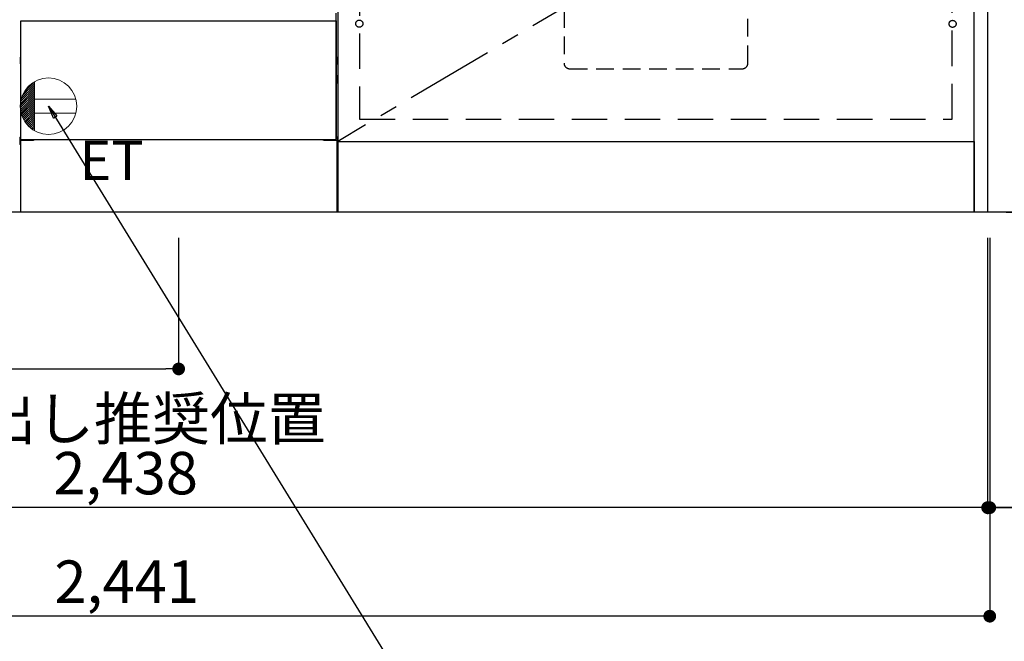
# Model space of a CAD drawing. Extents: x 27948 to 54421, y -13 to 8857.
# Drawn here: x 44605 to 45997, y 1561 to 2440 of the extents above; entities that cross this region are included whole.
import ezdxf

# ---------------------------------------------------------------- set-up
doc = ezdxf.new("R2010")
doc.units = 0
doc.header["$LTSCALE"] = 50
doc.header["$MEASUREMENT"] = 0
for name, pattern in [('CENTER', [2, 1.25, -0.25, 0.25, -0.25]), ('HIDDEN', [0.375, 0.25, -0.125]), ('HIDDENNEW0', [4.5, 3, -1.5])]:
    doc.linetypes.add(name, pattern=pattern)
doc.layers.get('0').update_dxf_attribs({"linetype": 'CONTINUOUS'})
doc.layers.get('DEFPOINTS').update_dxf_attribs({"color": 146, "linetype": 'CONTINUOUS'})
for name, color, linetype in [('111-壁仕上', 3, 'CONTINUOUS'), ('120-キャビネット（外）', 7, 'CONTINUOUS'), ('121-キャビネット（中）', 253, 'HIDDEN'), ('123-扉向き', 231, 'CENTER'), ('150-機器', 8, 'CONTINUOUS'), ('160-文字', 254, 'CONTINUOUS'), ('166-寸法B', 11, 'CONTINUOUS')]:
    doc.layers.add(name, color=color, linetype=linetype)
doc.styles.add('KH001', font='txt')
doc.styles.add('ＭＳ ゴシック', font='txt', dxfattribs={"height": 10})
doc.dimstyles.new('KH1xx030', dxfattribs={"dimscale": 30, "dimtxt": 2, "dimasz": 0.6, "dimexe": 0.3, "dimexo": 1.2, "dimgap": 0.5, "dimtad": 3, "dimdec": 1, "dimdsep": 46, "dimlunit": 6, "dimtxsty": 'KH001', "dimblk": 'DOT', "dimcen": 1, "dimdle": 1, "dimclrd": 256, "dimclre": 256, "dimclrt": 256, "dimadec": 0, "dimazin": 0, "dimtfac": 1, "dimtdec": 1, "dimtix": 1, "dimtmove": 2, "dimatfit": 3, "dimldrblk": 'CLOSEDBLANK', "dimfxl": 1, "dimtolj": 1, "dimtzin": 0, "dimlwd": -1, "dimlwe": -1, "dimarcsym": 0})

# ---------------------------------------------------------------- blocks, each defined once
blk = doc.blocks.new('_Dot')
at = {"color": 0, "linetype": 'ByBlock', "lineweight": -2}
blk.add_line((-0.5, 0), (-1, 0), dxfattribs=at)
at = {"color": 0, "linetype": 'ByBlock', "const_width": 0.5}
blk.add_lwpolyline([(-0.25, 0, 1), (0.25, 0, 1)], format="xyb", close=True, dxfattribs=at)
blk = doc.blocks.new('*D77')
at = {"layer": '166-寸法B', "transparency": 16777216}
for p, q in [((46000.2, 3027.5), (46524.4, 3027.5)), ((46515.4, 2185.5), (46515.4, 3009.5)), ((46000.2, 2167.5), (46524.4, 2167.5))]:
    blk.add_line(p, q, dxfattribs=at)
at = {"layer": 'DEFPOINTS', "color": 0, "transparency": 16777216}
for p in [(45964.2, 3027.5), (46515.4, 3027.5), (45964.2, 2167.5)]:
    blk.add_point(p, dxfattribs=at)
at = {"layer": '166-寸法B', "transparency": 16777216, "xscale": 18, "yscale": 18, "zscale": 18}
for p, rotation in [((46515.4, 3027.5), 90), ((46515.4, 2167.5), 270)]:
    blk.add_blockref('_Dot', p, dxfattribs=dict(at, rotation=rotation))
at = {"layer": '166-寸法B', "transparency": 16777216, "insert": (46465.4, 2597.5), "char_height": 60, "attachment_point": 5, "rotation": 90, "style": 'KH001'}
blk.add_mtext('\\A1;860(910)', dxfattribs=at)
blk = doc.blocks.new('_ClosedBlank')
at = {"color": 0, "linetype": 'ByBlock', "lineweight": -2}
for p, q in [((-1, 0.167), (0, 0)), ((-1, 0.167), (-1, -0.167)), ((0, 0), (-1, -0.167))]:
    blk.add_line(p, q, dxfattribs=at)
blk = doc.blocks.new('*D80')
at = {"layer": '166-寸法B', "transparency": 16777216}
for p, q in [((46008.7, 4567.5), (46659.4, 4567.5)), ((46650.4, 2185.5), (46650.4, 4549.5)), ((45999.7, 2167.5), (46659.4, 2167.5))]:
    blk.add_line(p, q, dxfattribs=at)
at = {"layer": 'DEFPOINTS', "color": 0, "transparency": 16777216}
for p in [(45972.7, 4567.5), (46650.4, 4567.5), (45963.7, 2167.5)]:
    blk.add_point(p, dxfattribs=at)
at = {"layer": '166-寸法B', "transparency": 16777216, "xscale": 18, "yscale": 18, "zscale": 18}
for p, rotation in [((46650.4, 4567.5), 90), ((46650.4, 2167.5), 270)]:
    blk.add_blockref('_Dot', p, dxfattribs=dict(at, rotation=rotation))
at = {"layer": '166-寸法B', "transparency": 16777216, "insert": (46601.6, 3367.5), "char_height": 60, "attachment_point": 5, "rotation": 90, "style": 'KH001'}
blk.add_mtext('\\A1;2,400', dxfattribs=at)
blk = doc.blocks.new('*D81')
at = {"layer": '166-寸法B', "transparency": 16777216}
for p, q in [((43535.7, 2358.8), (43535.7, 1740.7)), ((45973.7, 2131.5), (45973.7, 1740.7)), ((45955.7, 1749.7), (43553.7, 1749.7))]:
    blk.add_line(p, q, dxfattribs=at)
at = {"layer": 'DEFPOINTS', "color": 0, "transparency": 16777216}
for p in [(43535.7, 2394.8), (45973.7, 2167.5), (43535.7, 1749.7)]:
    blk.add_point(p, dxfattribs=at)
at = {"layer": '166-寸法B', "transparency": 16777216, "xscale": 18, "yscale": 18, "zscale": 18, "rotation": 180}
blk.add_blockref('_Dot', (43535.7, 1749.7), dxfattribs=at)
at = {"layer": '166-寸法B', "transparency": 16777216, "xscale": 18, "yscale": 18, "zscale": 18}
blk.add_blockref('_Dot', (45973.7, 1749.7), dxfattribs=at)
at = {"layer": '166-寸法B', "transparency": 16777216, "insert": (44754.7, 1798.5), "char_height": 60, "attachment_point": 5, "style": 'KH001'}
blk.add_mtext('\\A1;2,438', dxfattribs=at)
blk = doc.blocks.new('*D107')
at = {"layer": '166-寸法B', "transparency": 16777216}
for p, q in [((45973.7, 2131.5), (45973.7, 1740.7)), ((45976.7, 2131.5), (45976.7, 1740.7)), ((45955.7, 1749.7), (45937.7, 1749.7)), ((45973.7, 1749.7), (45976.7, 1749.7)), ((45973.7, 1749.7), (45976.7, 1749.7)), ((46076.4, 1749.7), (45976.7, 1749.7)), ((45994.7, 1749.7), (46012.7, 1749.7))]:
    blk.add_line(p, q, dxfattribs=at)
at = {"layer": 'DEFPOINTS', "color": 0, "transparency": 16777216}
for p in [(45973.7, 2167.5), (45976.7, 2167.5), (45976.7, 1749.7)]:
    blk.add_point(p, dxfattribs=at)
at = {"layer": '166-寸法B', "transparency": 16777216, "xscale": 18, "yscale": 18, "zscale": 18}
blk.add_blockref('_Dot', (45973.7, 1749.7), dxfattribs=at)
at = {"layer": '166-寸法B', "transparency": 16777216, "xscale": 18, "yscale": 18, "zscale": 18, "rotation": 180}
blk.add_blockref('_Dot', (45976.7, 1749.7), dxfattribs=at)
at = {"layer": '166-寸法B', "transparency": 16777216, "insert": (46045.8, 1794.7), "char_height": 60, "attachment_point": 5, "style": 'KH001'}
blk.add_mtext('\\A1;3', dxfattribs=at)
blk = doc.blocks.new('*D108')
at = {"layer": '166-寸法B', "transparency": 16777216}
for p, q in [((43535.7, 2131.5), (43535.7, 1587.2)), ((45976.7, 2131.5), (45976.7, 1587.2)), ((45958.7, 1596.2), (43553.7, 1596.2))]:
    blk.add_line(p, q, dxfattribs=at)
at = {"layer": 'DEFPOINTS', "color": 0, "transparency": 16777216}
for p in [(43535.7, 2167.5), (45976.7, 2167.5), (43535.7, 1596.2)]:
    blk.add_point(p, dxfattribs=at)
at = {"layer": '166-寸法B', "transparency": 16777216, "xscale": 18, "yscale": 18, "zscale": 18, "rotation": 180}
blk.add_blockref('_Dot', (43535.7, 1596.2), dxfattribs=at)
at = {"layer": '166-寸法B', "transparency": 16777216, "xscale": 18, "yscale": 18, "zscale": 18}
blk.add_blockref('_Dot', (45976.7, 1596.2), dxfattribs=at)
at = {"layer": '166-寸法B', "transparency": 16777216, "insert": (44756.2, 1645), "char_height": 60, "attachment_point": 5, "style": 'KH001'}
blk.add_mtext('\\A1;2,441', dxfattribs=at)
blk = doc.blocks.new('包丁差し_S')
at = {"layer": '121-キャビネット（中）', "color": 13, "ltscale": 2}
blk.add_lwpolyline([(-122, -233), (122, -233, 0.414214), (130, -225), (130, 0), (-130, 0), (-130, -225, 0.414214)], format="xyb", close=True, dxfattribs=at)
blk = doc.blocks.new('*D111')
at = {"layer": '166-寸法B', "transparency": 16777216}
for p, q in [((43535.7, 2131.5), (43535.7, 1936.9)), ((44829.7, 2131.5), (44829.7, 1936.9)), ((43553.7, 1945.9), (44811.7, 1945.9))]:
    blk.add_line(p, q, dxfattribs=at)
at = {"layer": 'DEFPOINTS', "color": 0, "transparency": 16777216}
for p in [(43535.7, 2167.5), (44829.7, 2167.5), (44829.7, 1945.9)]:
    blk.add_point(p, dxfattribs=at)
at = {"layer": '166-寸法B', "transparency": 16777216, "xscale": 18, "yscale": 18, "zscale": 18, "rotation": 180}
blk.add_blockref('_Dot', (43535.7, 1945.9), dxfattribs=at)
at = {"layer": '166-寸法B', "transparency": 16777216, "xscale": 18, "yscale": 18, "zscale": 18}
blk.add_blockref('_Dot', (44829.7, 1945.9), dxfattribs=at)
at = {"layer": '166-寸法B', "transparency": 16777216, "insert": (44182.7, 1994.7), "char_height": 60, "attachment_point": 5, "style": 'KH001'}
blk.add_mtext('\\A1;1,294', dxfattribs=at)
blk = doc.blocks.new('ｺﾝｾﾝﾄ')
at = {"layer": '160-文字', "color": 4, "linetype": 'Continuous', "lineweight": 20}
for p, q in [((-38.6, 10.4), (-20, 29)), ((-37.3, 14.6), (-20, 31.8)), ((-34.6, 20), (-20, 34.6)), ((-20, 34.6), (-20, -34.6)), ((-40, 0.5), (-20, 20.5)), ((-39.9, -2.3), (-20, 17.7)), ((-39.8, 3.5), (-20, 23.3)), ((-39.7, -4.9), (-20, 14.9)), ((-39.4, 6.7), (-20, 26.2)), ((-39.3, -7.3), (-20, 12)), ((-38.8, -9.6), (-20, 9.2)), ((-38.2, -11.8), (-20, 6.4)), ((-37.5, -13.9), (-20, 3.5)), ((-36.7, -16), (-20, 0.7)), ((38.7, 10), (-20, 10)), ((-35.8, -17.9), (-20, -2.1)), ((-34.8, -19.7), (-20, -4.9)), ((-33.7, -21.5), (-20, -7.8)), ((-32.6, -23.2), (-20, -10.6)), ((-31.4, -24.8), (-20, -13.4)), ((38.7, -10), (-20, -10)), ((-30.1, -26.4), (-20, -16.3)), ((-28.7, -27.8), (-20, -19.1)), ((-27.3, -29.2), (-20, -21.9)), ((-25.8, -30.6), (-20, -24.7)), ((-24.2, -31.8), (-20, -27.6)), ((-22.6, -33), (-20, -30.4)), ((-20.9, -34.1), (-20, -33.2))]:
    blk.add_line(p, q, dxfattribs=at)
blk.add_circle((0, 0), 40, dxfattribs=at)

msp = doc.modelspace()

# ---------------------------------------------------------------- linework, layer by layer
at = {"layer": '111-壁仕上', "ltscale": 2}
msp.add_line((46710.93, 2167.49), (43535.66, 2167.49), dxfattribs=at)
at = {"layer": '120-キャビネット（外）', "color": 6}
for p, q in [((45054.66, 2987.49), (45054.66, 2167.49)), ((45054.66, 2167.49), (44604.66, 2167.49))]:
    msp.add_line(p, q, dxfattribs=at)
for points in [[(45954.66, 2987.49), (45054.66, 2987.49), (45054.66, 2267.49), (45954.66, 2267.49)], [(45954.66, 2987.49), (45973.66, 2987.49), (45973.66, 2167.49), (45954.66, 2167.49)], [(45054.66, 2267.49), (45954.66, 2267.49), (45954.66, 2167.49), (45054.66, 2167.49)]]:
    msp.add_lwpolyline(points, close=True, dxfattribs=at)
at = {"layer": '121-キャビネット（中）', "color": 13, "ltscale": 4}
msp.add_lwpolyline([(45923.66, 2495.39), (45085.66, 2495.39), (45085.66, 2299.39), (45923.66, 2299.39)], close=True, dxfattribs=at)
for centre in [(45085.16, 2434.29), (45085.16, 2434.29), (45924.16, 2433.99), (45924.16, 2433.99)]:
    msp.add_circle(centre, 5, dxfattribs=at)
at = {"layer": '123-扉向き', "ltscale": 2}
msp.add_line((45954.66, 2800.49), (45054.66, 2267.79), dxfattribs=at)
at = {"layer": '150-機器', "color": 13}
for p, q in [((44606.66, 2438.49), (45052.66, 2438.49)), ((44606.66, 2270.49), (44606.66, 2438.49)), ((45052.66, 2438.49), (45052.66, 2270.49)), ((44606.66, 2270.49), (45052.66, 2270.49))]:
    msp.add_line(p, q, dxfattribs=at)
at = {"layer": '150-機器', "color": 13, "linetype": 'Continuous'}
for p, q in [((45052.65, 2270.49), (45052.65, 2449)), ((44605.45, 2386.25), (44605.45, 2377.74)), ((44605.94, 2386.75), (44606.65, 2386.76)), ((44605.95, 2383.25), (44606.65, 2383.25)), ((45053.35, 2386.75), (45052.65, 2386.76)), ((45053.35, 2383.25), (45052.65, 2383.25)), ((45053.85, 2386.25), (45053.85, 2377.74)), ((44605.94, 2377.24), (44606.65, 2377.24)), ((44605.95, 2380.75), (44606.65, 2380.75)), ((45053.35, 2380.75), (45052.65, 2380.75)), ((45053.35, 2377.24), (45052.65, 2377.24)), ((45053.35, 2356.75), (45052.65, 2356.75)), ((45053.35, 2354.25), (45052.65, 2354.25)), ((45053.36, 2360.51), (45052.66, 2360.52)), ((45053.85, 2350.99), (45053.85, 2360.01)), ((45053.36, 2350.49), (45052.65, 2350.47)), ((44605.15, 2273.01), (44605.15, 2263.99)), ((44605.64, 2273.51), (44606.64, 2273.53)), ((45053.66, 2273.51), (45052.65, 2273.53)), ((45054.15, 2273.01), (45054.15, 2263.99)), ((44605.64, 2263.49), (44606.15, 2263.48)), ((44606.15, 2268.5), (44606.15, 2167.49)), ((44607.15, 2269.5), (44624.35, 2269.5)), ((45034.95, 2269.5), (45052.15, 2269.5)), ((45053.15, 2268.5), (45053.15, 2235.5)), ((45053.66, 2263.49), (45053.15, 2263.48)), ((45053.15, 2235.5), (45053.15, 2167.49)), ((45053.15, 2167.49), (44606.15, 2167.49))]:
    msp.add_line(p, q, dxfattribs=at)
at = {"layer": '150-機器', "color": 13, "linetype": 'HIDDENNEW0'}
for p, q in [((44618.65, 2270.49), (44618.65, 2269.5)), ((44619.65, 2270.49), (44619.65, 2269.5)), ((45039.65, 2270.49), (45039.65, 2269.5)), ((45040.65, 2270.49), (45040.65, 2269.5))]:
    msp.add_line(p, q, dxfattribs=at)
at = {"layer": '150-機器', "color": 13, "linetype": 'Continuous'}
for centre, radius, start, end in [((44605.95, 2386.25), 0.5, 90.3838, 179.98407), ((44605.95, 2382.75), 0.5, 90, 180), ((44605.95, 2381.25), 0.5, 180, 270), ((45053.35, 2386.25), 0.5, 359.99286, 89.59313), ((45053.35, 2382.75), 0.5, 0, 90), ((45053.35, 2381.25), 0.5, 270, 360), ((44605.95, 2377.75), 0.5, 180.01593, 269.6162), ((45053.35, 2377.74), 0.5, 270.40687, 0.00714), ((45053.35, 2356.25), 0.5, 0, 90), ((45053.35, 2354.75), 0.5, 270, 360), ((45053.35, 2360.01), 0.5, 359.99416, 88.84839), ((45053.35, 2350.99), 0.5, 271.15161, 0.00584), ((44605.65, 2273.01), 0.5, 91.15161, 180.00584), ((44624.35, 2272.5), 3, 270, 318.05078), ((45034.95, 2272.5), 3, 221.94922, 270), ((45053.65, 2273.01), 0.5, 359.99416, 88.84839), ((44605.65, 2263.99), 0.5, 179.99416, 268.84839), ((44607.15, 2268.5), 1, 90, 180), ((45052.15, 2268.5), 1, 0, 90), ((45053.65, 2263.99), 0.5, 271.15161, 0.00584)]:
    msp.add_arc(centre, radius, start, end, dxfattribs=at)

# ---------------------------------------------------------------- block references
at = {"layer": '150-機器'}
msp.add_blockref('包丁差し_S', (45504.66, 2603.49), dxfattribs=at)
at = {"layer": '160-文字'}
msp.add_blockref('ｺﾝｾﾝﾄ', (44645.66, 2317.49), dxfattribs=at)

# ---------------------------------------------------------------- texts
at = {"layer": '160-文字', "color": 4, "lineweight": 0, "insert": (44689.35, 2268.93), "char_height": 56, "attachment_point": 1, "line_spacing_factor": 0.782827, "style": 'ＭＳ ゴシック'}
msp.add_mtext('ET', dxfattribs=at)
at = {"layer": '160-文字', "insert": (43559.95, 1845.51), "char_height": 60, "attachment_point": 7, "style": 'KH001'}
msp.add_mtext('\\A1;食洗機ｺﾝｾﾝﾄ用Fケーブル取出し推奨位置', dxfattribs=at)

# ---------------------------------------------------------------- dimensions: what is measured, and where the dimension line sits
at = {"layer": '166-寸法B'}
for base, p1, p2, angle, picture, middle in [((46650.42, 4567.49), (45963.66, 2167.49), (45972.66, 4567.49), 90, '*D80', (46601.61, 3367.49)), ((43535.66, 1749.69), (45973.66, 2167.49), (43535.66, 2394.85), 180, '*D81', (44754.66, 1798.49))]:
    dim = msp.add_linear_dim(base=base, p1=p1, p2=p2, angle=angle, dimstyle='KH1xx030', dxfattribs=at)
    dim.commit()
    dim.dimension.update_dxf_attribs({"geometry": picture, "text_midpoint": middle})
dim = msp.add_linear_dim(base=(46515.42, 3027.49), p1=(45964.18, 2167.49), p2=(45964.18, 3027.49), angle=90, dimstyle='KH1xx030', override={"dimpost": '(910)'}, dxfattribs=at)
dim.commit()
dim.dimension.update_dxf_attribs({"geometry": '*D77', "text_midpoint": (46465.4, 2597.49)})
for base, p1, p2, picture, middle in [((43535.66, 1596.18), (45976.66, 2167.49), (43535.66, 2167.49), '*D108', (44756.16, 1644.99)), ((44829.66, 1945.94), (43535.66, 2167.49), (44829.66, 2167.49), '*D111', (44182.66, 1994.75))]:
    dim = msp.add_linear_dim(base=base, p1=p1, p2=p2, dimstyle='KH1xx030', dxfattribs=at)
    dim.commit()
    dim.dimension.update_dxf_attribs({"geometry": picture, "text_midpoint": middle})
dim = msp.add_linear_dim(base=(45976.66, 1749.69), p1=(45973.66, 2167.49), p2=(45976.66, 2167.49), dimstyle='KH1xx030', override={"dimtmove": 1}, dxfattribs=at)
dim.commit()
dim.dimension.update_dxf_attribs({"geometry": '*D107', "text_midpoint": (46045.82, 1710.09), "dimtype": 128})

# ---------------------------------------------------------------- leaders
at = {"layer": '160-文字', "annotation_type": 0, "has_hookline": 1, "hookline_direction": 0, "text_width": 1319.09}
msp.add_leader([(44645.66, 2317.49), (45313.94, 1231.53), (45331.94, 1231.53)], dimstyle='KH1xx030', override={"dimgap": 0.5, "dimtad": 1}, dxfattribs=at)

doc.saveas('drawing.dxf')
